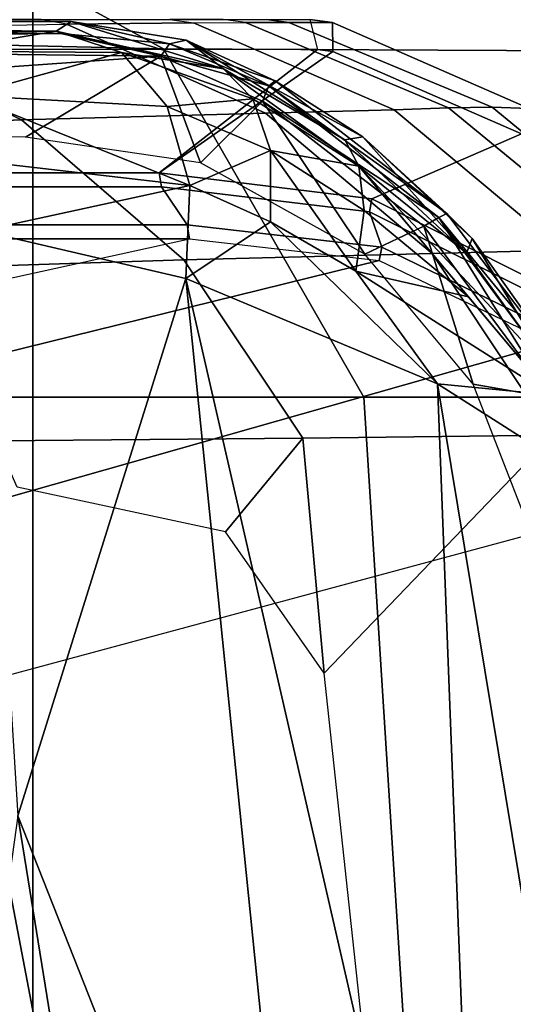
# Model space of a CAD drawing. Units: inches. Extents: x -2 to 194, y -6 to 109.
# Drawn here: x 35 to 35, y 74 to 74 of the extents above; entities that cross this region are included whole.
import ezdxf

# ---------------------------------------------------------------- set-up
doc = ezdxf.new("R2010")
doc.units = ezdxf.units.IN
doc.header["$MEASUREMENT"] = 0
for name, color, linetype in [('SEAT-BASE', 5, 'Continuous'), ('SEAT-CHASSIS', 5, 'Continuous'), ('SEAT-FABRIC', 5, 'Continuous')]:
    doc.layers.add(name, color=color, linetype=linetype)

# ---------------------------------------------------------------- blocks, each defined once
blk = doc.blocks.new('1COSM_HIGHBACK_ARMS_0T')
at = {"layer": 'SEAT-BASE'}
for points in [[(7.29138, 10.76368, 4.69217), (0.46584, 1.93928, 7.77658), (0.44242, 1.94186, 7.72603), (7.26979, 10.763, 4.64268)], [(7.26979, 10.763, 4.64268), (6.84544, 10.211, 4.76999), (0.97544, 2.62982, 7.44356), (0.44242, 1.94186, 7.72603)], [(7.33231, 10.74168, 4.71968), (0.50804, 1.9129, 7.80178), (0.46584, 1.93928, 7.77658), (7.29138, 10.76368, 4.69217)], [(7.48591, 10.63004, 4.74961), (0.79615, 1.70358, 7.83174), (0.50804, 1.9129, 7.80178), (7.33231, 10.74168, 4.71968)], [(7.64121, 10.51722, 4.75965), (1.08516, 1.4936, 7.84177), (0.79615, 1.70358, 7.83174), (7.48591, 10.63004, 4.74961)], [(7.7965, 10.40439, 4.74961), (1.37417, 1.28362, 7.83174), (1.08516, 1.4936, 7.84177), (7.64121, 10.51722, 4.75965)], [(7.95013, 10.2928, 4.71968), (1.66228, 1.0743, 7.80178), (1.37417, 1.28362, 7.83174), (7.7965, 10.40439, 4.74961)], [(7.98371, 10.26068, 4.69217), (1.70041, 1.04231, 7.77658), (1.66229, 1.0743, 7.80178), (7.95013, 10.2928, 4.71968)], [(7.98973, 10.23993, 4.64268), (1.7101, 1.02083, 7.72603), (1.70041, 1.04231, 7.77658), (7.98371, 10.26068, 4.69217)], [(1.7101, 1.02083, 7.72603), (2.19968, 1.74036, 7.44356), (7.59588, 9.66578, 4.76999), (7.98973, 10.23993, 4.64268)], [(6.84544, 10.211, 4.76999), (0.97544, 2.62982, 7.44356), (0.98341, 2.59711, 7.36553), (6.85187, 10.18151, 4.70089)], [(6.85187, 10.18151, 4.70089), (0.98341, 2.59711, 7.36553), (1.0298, 2.54475, 7.31727), (6.88921, 10.13592, 4.65386)], [(6.88921, 10.13592, 4.65386), (1.0298, 2.54475, 7.31727), (1.34297, 2.60145, 7.13219), (6.9772, 10.07343, 4.57277)], [(6.88921, 10.13592, 4.65386), (1.0298, 2.54475, 7.31727), (1.34297, 2.60145, 7.13219), (6.9772, 10.07343, 4.57277)], [(6.9772, 10.07343, 4.57277), (1.34297, 2.60145, 7.13219), (1.60725, 2.71631, 6.90117), (7.04423, 10.0311, 4.46292)], [(6.9772, 10.07343, 4.57277), (1.34297, 2.60145, 7.13219), (1.60725, 2.71631, 6.90117), (7.04423, 10.0311, 4.46292)], [(7.04422, 10.0311, 4.46291), (1.60725, 2.71631, 6.90117), (1.94862, 2.94669, 6.48138), (7.12167, 9.98952, 4.24048)], [(7.04422, 10.0311, 4.46291), (1.60725, 2.71631, 6.90117), (1.94862, 2.94669, 6.48138), (7.12167, 9.98952, 4.24048)], [(7.12167, 9.98952, 4.24048), (1.94862, 2.94669, 6.48138), (2.19436, 3.18391, 6.00342), (7.15523, 9.976, 4.00386)], [(7.12167, 9.98952, 4.24048), (1.94862, 2.94669, 6.48138), (2.19436, 3.18391, 6.00342), (7.15523, 9.976, 4.00386)], [(2.19436, 3.18391, 6.00342), (1.35817, 1.96983, 5.16879), (7.00145, 9.73714, 3.58657), (7.15523, 9.976, 4.00386)], [(7.27665, 9.88778, 4.00386), (7.097, 9.66772, 3.58657), (1.45372, 1.90041, 5.16879), (2.34998, 3.07084, 6.00342)], [(7.27665, 9.88778, 4.00386), (2.34998, 3.07084, 6.00342), (2.20031, 2.76383, 6.48138), (7.29988, 9.86004, 4.24048)], [(7.27665, 9.88778, 4.00386), (2.34998, 3.07084, 6.00342), (2.20031, 2.76383, 6.48138), (7.29988, 9.86004, 4.24048)], [(7.29988, 9.86004, 4.24048), (2.20031, 2.76383, 6.48138), (2.0867, 2.36797, 6.90117), (7.36336, 9.79923, 4.46291)], [(7.29988, 9.86004, 4.24048), (2.20031, 2.76383, 6.48138), (2.0867, 2.36797, 6.90117), (7.36336, 9.79923, 4.46291)], [(7.36336, 9.79924, 4.46292), (2.0867, 2.36797, 6.90117), (2.05912, 2.08113, 7.13219), (7.42433, 9.74858, 4.57277)], [(7.36336, 9.79924, 4.46292), (2.0867, 2.36797, 6.90117), (2.05912, 2.08113, 7.13219), (7.42433, 9.74858, 4.57277)], [(7.42433, 9.74858, 4.57277), (2.05912, 2.08113, 7.13219), (2.10197, 1.76577, 7.31727), (7.51095, 9.6842, 4.65386)], [(7.42433, 9.74858, 4.57277), (2.05912, 2.08113, 7.13219), (2.10197, 1.76577, 7.31727), (7.51095, 9.6842, 4.65386)], [(1.45372, 1.90041, 5.16879), (1.35817, 1.96983, 5.16879), (7.00145, 9.73714, 3.58657), (7.097, 9.66772, 3.58657)], [(7.51095, 9.6842, 4.65386), (2.10197, 1.76577, 7.31727), (2.1661, 1.73783, 7.36553), (7.56585, 9.66278, 4.70089)], [(7.56585, 9.66278, 4.70089), (2.1661, 1.73783, 7.36553), (2.19968, 1.74036, 7.44356), (7.59588, 9.66578, 4.76999)]]:
    blk.add_3dface(points, dxfattribs=at)
at = {"layer": 'SEAT-CHASSIS'}
for points in [[(6.17705, 3.62874, 17.47133), (6.15372, 4.10571, 17.47822), (6.92483, 4.10325, 17.13361), (6.9712, 3.62874, 17.09823)], [(6.62287, 3.85862, 16.75357), (5.89655, 3.87541, 17.01614), (5.72061, 3.97693, 16.75595), (6.43194, 3.96256, 16.5529)], [(7.16671, 3.856, 16.13439), (6.62287, 3.85862, 16.75357), (6.43194, 3.96256, 16.5529), (6.9445, 3.95589, 15.96758)], [(6.71949, 3.87795, 16.10789), (6.72467, 3.85827, 16.12688), (5.55585, 3.85827, 16.38272), (5.55262, 3.87795, 16.36331)], [(6.25712, 3.86522, 16.53367), (6.25712, 3.86522, 16.53367), (6.55202, 3.8703, 16.34413), (5.86642, 3.87697, 16.35186)], [(6.55202, 3.8703, 16.34413), (6.55202, 3.8703, 16.34413), (6.56176, 3.87666, 16.18001), (5.86642, 3.87697, 16.35186)], [(5.90022, 3.87448, 16.33091), (5.90022, 3.87448, 16.33091), (5.86642, 3.87697, 16.35186), (6.56176, 3.87666, 16.18001)], [(6.75522, 3.62873, 16.8633), (6.00992, 3.62875, 17.18255), (5.89655, 3.87541, 17.01614), (6.62287, 3.85862, 16.75357)], [(6.555, 3.86867, 16.16906), (6.555, 3.86867, 16.16906), (5.90077, 3.86224, 16.322), (5.90022, 3.87448, 16.33091)], [(6.52902, 3.81173, 14.68352), (6.33692, 3.80372, 14.52258), (6.21662, 3.86623, 14.52167), (6.40112, 3.87229, 14.68146)], [(6.55886, 3.87481, 14.91127), (6.542, 3.87795, 14.92003), (6.38299, 3.87795, 14.699), (6.40112, 3.87229, 14.68146)], [(6.69022, 3.81614, 14.91426), (6.52902, 3.81173, 14.68352), (6.40112, 3.87229, 14.68146), (6.55886, 3.87481, 14.91127)], [(6.62698, 3.87795, 15.15284), (6.64274, 3.8757, 15.14931), (6.55886, 3.87481, 14.91127), (6.542, 3.87795, 14.92003)], [(6.66259, 3.84537, 16.31432), (6.66259, 3.84537, 16.31432), (6.56176, 3.87666, 16.18001), (6.55202, 3.8703, 16.34413)], [(6.77525, 3.81833, 15.15238), (6.69022, 3.81614, 14.91426), (6.55886, 3.87481, 14.91127), (6.64274, 3.8757, 15.14931)], [(6.63781, 3.86425, 16.16439), (6.63781, 3.86425, 16.16439), (6.56176, 3.87666, 16.18001), (6.66259, 3.84537, 16.31432)], [(6.62684, 3.86201, 16.1543), (6.62684, 3.86201, 16.1543), (6.56176, 3.87666, 16.18001), (6.63781, 3.86425, 16.16439)], [(6.67711, 3.87602, 15.45269), (6.66219, 3.87795, 15.45401), (6.62698, 3.87795, 15.15284), (6.64274, 3.8757, 15.14931)], [(6.81112, 3.81972, 15.45498), (6.77525, 3.81833, 15.15238), (6.64274, 3.8757, 15.14931), (6.67711, 3.87602, 15.45269)], [(6.69089, 3.87795, 15.77953), (6.70556, 3.87609, 15.77825), (6.67711, 3.87602, 15.45269), (6.66219, 3.87795, 15.45401)], [(6.8399, 3.82005, 15.77952), (6.81112, 3.81972, 15.45498), (6.67711, 3.87602, 15.45269), (6.70556, 3.87609, 15.77825)], [(6.71949, 3.87795, 16.10789), (6.73444, 3.87597, 16.10475), (6.70556, 3.87609, 15.77825), (6.69089, 3.87795, 15.77953)], [(6.86432, 3.81931, 16.06958), (6.8399, 3.82005, 15.77952), (6.70556, 3.87609, 15.77825), (6.73444, 3.87597, 16.10475)], [(6.72467, 3.85827, 16.12688), (6.7346, 3.85695, 16.12417), (6.73444, 3.87597, 16.10475), (6.71949, 3.87795, 16.10789)], [(6.8593, 3.80263, 16.08932), (6.86432, 3.81931, 16.06958), (6.73444, 3.87597, 16.10475), (6.7346, 3.85695, 16.12417)], [(6.555, 3.86867, 16.16906), (6.555, 3.86867, 16.16906), (6.62103, 3.85387, 16.14884), (5.90077, 3.86224, 16.322)], [(6.25712, 3.86522, 16.53367), (6.25712, 3.86522, 16.53367), (6.4727, 3.85715, 16.46566), (6.55202, 3.8703, 16.34413)], [(6.55202, 3.8703, 16.34413), (6.55202, 3.8703, 16.34413), (6.4727, 3.85715, 16.46566), (6.59521, 3.85622, 16.38644)], [(6.59521, 3.85622, 16.38644), (6.59521, 3.85622, 16.38644), (6.66259, 3.84537, 16.31432), (6.55202, 3.8703, 16.34413)], [(6.62103, 3.85387, 16.14884), (6.62103, 3.85387, 16.14884), (6.555, 3.86867, 16.16906), (6.62684, 3.86201, 16.1543)], [(5.90077, 3.86224, 16.322), (5.90077, 3.86224, 16.322), (6.62103, 3.85387, 16.14884), (5.99432, 3.80968, 16.30167)], [(6.62103, 3.85387, 16.14884), (6.62103, 3.85387, 16.14884), (6.62684, 3.86201, 16.1543), (6.69238, 3.83426, 16.13607)], [(6.63781, 3.86425, 16.16439), (6.63781, 3.86425, 16.16439), (6.6966, 3.8376, 16.14457), (6.62684, 3.86201, 16.1543)], [(6.69238, 3.83426, 16.13607), (6.69238, 3.83426, 16.13607), (6.62684, 3.86201, 16.1543), (6.6966, 3.8376, 16.14457)], [(6.74253, 3.79861, 16.29109), (6.74253, 3.79861, 16.29109), (6.75459, 3.80052, 16.13525), (6.63781, 3.86425, 16.16439)], [(6.63781, 3.86425, 16.16439), (6.63781, 3.86425, 16.16439), (6.66259, 3.84537, 16.31432), (6.74253, 3.79861, 16.29109)], [(6.63781, 3.86425, 16.16439), (6.63781, 3.86425, 16.16439), (6.75459, 3.80052, 16.13525), (6.6966, 3.8376, 16.14457)], [(6.62001, 3.77674, 16.1549), (6.72467, 3.85827, 16.12688), (5.55585, 3.85827, 16.38272), (5.48456, 3.77674, 16.39436)], [(5.99432, 3.80968, 16.30167), (5.99432, 3.80968, 16.30167), (6.62103, 3.85387, 16.14884), (6.53165, 3.80042, 16.17329)], [(6.49261, 3.82787, 16.50607), (6.49261, 3.82787, 16.50607), (6.59521, 3.85622, 16.38644), (6.4727, 3.85715, 16.46566)], [(6.49261, 3.82787, 16.50607), (6.49261, 3.82787, 16.50607), (6.62537, 3.82061, 16.43239), (6.59521, 3.85622, 16.38644)], [(6.64726, 3.78338, 16.14112), (6.64726, 3.78338, 16.14112), (6.53165, 3.80042, 16.17329), (6.62103, 3.85387, 16.14884)], [(6.62537, 3.82061, 16.43239), (6.62537, 3.82061, 16.43239), (6.68179, 3.8257, 16.36097), (6.59521, 3.85622, 16.38644)], [(6.59521, 3.85622, 16.38644), (6.59521, 3.85622, 16.38644), (6.68179, 3.8257, 16.36097), (6.66259, 3.84537, 16.31432)], [(6.62001, 3.77674, 16.1549), (6.7346, 3.85695, 16.12417), (6.72467, 3.85827, 16.12688)], [(6.76051, 3.75973, 16.11705), (6.8593, 3.80263, 16.08932), (6.7346, 3.85695, 16.12417), (6.62001, 3.77674, 16.1549)], [(6.6883, 3.82416, 16.1295), (6.6883, 3.82416, 16.1295), (6.62103, 3.85387, 16.14884), (6.69238, 3.83426, 16.13607)], [(6.62103, 3.85387, 16.14884), (6.62103, 3.85387, 16.14884), (6.6883, 3.82416, 16.1295), (6.64726, 3.78338, 16.14112)], [(7.29163, 3.62873, 16.2553), (6.75522, 3.62873, 16.8633), (6.62287, 3.85862, 16.75357), (7.16671, 3.856, 16.13439)], [(6.75191, 3.78125, 16.33459), (6.75191, 3.78125, 16.33459), (6.66259, 3.84537, 16.31432), (6.68179, 3.8257, 16.36097)], [(6.74253, 3.79861, 16.29109), (6.74253, 3.79861, 16.29109), (6.66259, 3.84537, 16.31432), (6.75191, 3.78125, 16.33459)], [(6.69238, 3.83426, 16.13607), (6.69238, 3.83426, 16.13607), (6.8048, 3.74738, 16.10385), (6.6883, 3.82416, 16.1295)], [(6.69238, 3.83426, 16.13607), (6.69238, 3.83426, 16.13607), (6.6966, 3.8376, 16.14457), (6.80996, 3.75006, 16.11207)], [(6.69238, 3.83426, 16.13607), (6.69238, 3.83426, 16.13607), (6.80996, 3.75006, 16.11207), (6.8048, 3.74738, 16.10385)], [(6.80996, 3.75006, 16.11207), (6.80996, 3.75006, 16.11207), (6.6966, 3.8376, 16.14457), (6.75459, 3.80052, 16.13525)], [(6.64018, 3.76852, 16.46923), (6.64018, 3.76852, 16.46923), (6.62537, 3.82061, 16.43239), (6.49261, 3.82787, 16.50607)], [(6.50111, 3.7845, 16.53661), (6.50111, 3.7845, 16.53661), (6.64018, 3.76852, 16.46923), (6.49261, 3.82787, 16.50607)], [(6.69344, 3.79149, 16.40608), (6.69344, 3.79149, 16.40608), (6.68179, 3.8257, 16.36097), (6.62537, 3.82061, 16.43239)], [(6.69344, 3.79149, 16.40608), (6.69344, 3.79149, 16.40608), (6.62537, 3.82061, 16.43239), (6.64018, 3.76852, 16.46923)], [(6.64726, 3.78338, 16.14112), (6.64726, 3.78338, 16.14112), (6.6883, 3.82416, 16.1295), (6.75575, 3.72324, 16.1101)], [(6.75191, 3.78125, 16.33459), (6.75191, 3.78125, 16.33459), (6.68179, 3.8257, 16.36097), (6.69344, 3.79149, 16.40608)], [(6.75575, 3.72324, 16.1101), (6.75575, 3.72324, 16.1101), (6.6883, 3.82416, 16.1295), (6.79483, 3.74157, 16.09914)], [(6.79483, 3.74157, 16.09914), (6.79483, 3.74157, 16.09914), (6.6883, 3.82416, 16.1295), (6.8048, 3.74738, 16.10385)], [(6.95245, 3.72776, 15.78057), (6.92346, 3.72749, 15.45669), (6.81112, 3.81972, 15.45498), (6.8399, 3.82005, 15.77952)], [(6.97307, 3.72684, 16.03902), (6.95245, 3.72776, 15.78057), (6.8399, 3.82005, 15.77952), (6.86432, 3.81931, 16.06958)], [(6.80034, 3.7235, 14.91627), (6.63629, 3.71944, 14.68494), (6.52902, 3.81173, 14.68352), (6.69022, 3.81614, 14.91426)], [(6.88613, 3.72581, 15.15453), (6.80034, 3.7235, 14.91627), (6.69022, 3.81614, 14.91426), (6.77525, 3.81833, 15.15238)], [(6.92346, 3.72749, 15.45669), (6.88613, 3.72581, 15.15453), (6.77525, 3.81833, 15.15238), (6.81112, 3.81972, 15.45498)], [(6.63629, 3.71944, 14.68494), (6.43776, 3.71311, 14.52338), (6.33692, 3.80372, 14.52258), (6.52902, 3.81173, 14.68352)], [(6.75459, 3.80052, 16.13525), (6.75459, 3.80052, 16.13525), (6.74253, 3.79861, 16.29109), (6.82306, 3.72388, 16.27629)], [(6.82306, 3.72388, 16.27629), (6.82306, 3.72388, 16.27629), (6.82679, 3.73346, 16.11516), (6.75459, 3.80052, 16.13525)], [(6.80996, 3.75006, 16.11207), (6.80996, 3.75006, 16.11207), (6.75459, 3.80052, 16.13525), (6.82679, 3.73346, 16.11516)], [(6.88683, 3.69616, 16.08143), (6.96382, 3.71393, 16.05897), (6.8593, 3.80263, 16.08932), (6.76051, 3.75973, 16.11705)], [(6.82306, 3.72388, 16.27629), (6.82306, 3.72388, 16.27629), (6.74253, 3.79861, 16.29109), (6.75191, 3.78125, 16.33459)], [(6.64018, 3.76852, 16.46923), (6.64018, 3.76852, 16.46923), (6.6936, 3.74438, 16.44438), (6.69344, 3.79149, 16.40608)], [(6.74981, 3.71204, 16.41356), (6.74981, 3.71204, 16.41356), (6.69344, 3.79149, 16.40608), (6.6936, 3.74438, 16.44438)], [(6.69344, 3.79149, 16.40608), (6.69344, 3.79149, 16.40608), (6.75542, 3.75205, 16.37676), (6.75191, 3.78125, 16.33459)], [(6.75542, 3.75205, 16.37676), (6.75542, 3.75205, 16.37676), (6.69344, 3.79149, 16.40608), (6.74981, 3.71204, 16.41356)], [(6.50232, 3.73846, 16.55018), (6.50232, 3.73846, 16.55018), (6.64018, 3.76852, 16.46923), (6.50111, 3.7845, 16.53661)], [(6.75191, 3.78125, 16.33459), (6.75191, 3.78125, 16.33459), (6.8785, 3.63026, 16.30621), (6.88179, 3.64274, 16.26492)], [(6.75191, 3.78125, 16.33459), (6.75191, 3.78125, 16.33459), (6.75542, 3.75205, 16.37676), (6.82424, 3.6949, 16.3409)], [(6.75191, 3.78125, 16.33459), (6.75191, 3.78125, 16.33459), (6.88179, 3.64274, 16.26492), (6.82306, 3.72388, 16.27629)], [(6.82424, 3.6949, 16.3409), (6.82424, 3.6949, 16.3409), (6.8785, 3.63026, 16.30621), (6.75191, 3.78125, 16.33459)], [(6.62162, 3.76754, 16.16105), (6.62001, 3.77674, 16.1549), (5.48456, 3.77674, 16.39436), (5.48557, 3.76754, 16.40064)], [(6.75888, 3.75112, 16.12408), (6.76051, 3.75973, 16.11705), (6.62001, 3.77674, 16.1549), (6.62162, 3.76754, 16.16105)], [(6.63759, 3.70712, 16.49188), (6.63759, 3.70712, 16.49188), (6.64018, 3.76852, 16.46923), (6.50232, 3.73846, 16.55018)], [(6.6936, 3.74438, 16.44438), (6.6936, 3.74438, 16.44438), (6.64018, 3.76852, 16.46923), (6.63759, 3.70712, 16.49188)], [(6.6384, 3.74256, 16.22491), (6.62162, 3.76754, 16.16105), (5.48557, 3.76754, 16.40064), (5.496, 3.74256, 16.46583)], [(6.76707, 3.7277, 16.19033), (6.75888, 3.75112, 16.12408), (6.62162, 3.76754, 16.16105), (6.6384, 3.74256, 16.22491)], [(6.88246, 3.68948, 16.08924), (6.88683, 3.69616, 16.08143), (6.76051, 3.75973, 16.11705), (6.75888, 3.75112, 16.12408)], [(6.74981, 3.71204, 16.41356), (6.74981, 3.71204, 16.41356), (6.82424, 3.6949, 16.3409), (6.75542, 3.75205, 16.37676)], [(6.88345, 3.67118, 16.15775), (6.88246, 3.68948, 16.08924), (6.75888, 3.75112, 16.12408), (6.76707, 3.7277, 16.19033)], [(6.8048, 3.74738, 16.10385), (6.8048, 3.74738, 16.10385), (6.80996, 3.75006, 16.11207), (6.89377, 3.63929, 16.09027)], [(6.82679, 3.73346, 16.11516), (6.82679, 3.73346, 16.11516), (6.89377, 3.63929, 16.09027), (6.80996, 3.75006, 16.11207)], [(6.64002, 3.73336, 16.23106), (6.6384, 3.74256, 16.22491), (5.496, 3.74256, 16.46583), (5.49701, 3.73336, 16.47211)], [(6.63759, 3.70712, 16.49188), (6.63759, 3.70712, 16.49188), (6.80381, 3.63765, 16.39198), (6.6936, 3.74438, 16.44438)], [(6.76542, 3.71908, 16.19737), (6.76707, 3.7277, 16.19033), (6.6384, 3.74256, 16.22491), (6.64002, 3.73336, 16.23106)], [(6.6936, 3.74438, 16.44438), (6.6936, 3.74438, 16.44438), (6.80381, 3.63765, 16.39198), (6.74981, 3.71204, 16.41356)], [(6.87902, 3.62834, 16.07444), (6.87902, 3.62834, 16.07444), (6.79483, 3.74157, 16.09914), (6.8048, 3.74738, 16.10385)], [(6.89377, 3.63929, 16.09027), (6.89377, 3.63929, 16.09027), (6.88984, 3.63189, 16.07869), (6.8048, 3.74738, 16.10385)], [(6.87902, 3.62834, 16.07444), (6.87902, 3.62834, 16.07444), (6.8048, 3.74738, 16.10385), (6.88984, 3.63189, 16.07869)], [(6.52667, 3.3525, 16.5853), (6.52667, 3.3525, 16.5853), (6.63759, 3.70712, 16.49188), (6.50232, 3.73846, 16.55018)], [(6.82744, 3.63728, 16.0891), (6.82744, 3.63728, 16.0891), (6.75575, 3.72324, 16.1101), (6.79483, 3.74157, 16.09914)], [(6.79483, 3.74157, 16.09914), (6.79483, 3.74157, 16.09914), (6.87902, 3.62834, 16.07444), (6.82744, 3.63728, 16.0891)], [(6.64002, 3.73336, 16.23106), (5.49701, 3.73336, 16.47211), (5.50633, 3.65165, 16.47061), (6.26866, 3.65195, 16.32229)], [(6.76542, 3.71908, 16.19737), (6.37469, 3.62294, 16.29753), (6.26866, 3.65195, 16.32229), (6.64002, 3.73336, 16.23106)], [(6.82679, 3.73346, 16.11516), (6.82679, 3.73346, 16.11516), (6.82306, 3.72388, 16.27629), (6.88179, 3.64274, 16.26492)], [(6.82679, 3.73346, 16.11516), (6.82679, 3.73346, 16.11516), (6.88179, 3.64274, 16.26492), (6.89377, 3.63929, 16.09027)], [(6.88006, 3.60373, 14.91832), (6.71484, 3.60174, 14.68648), (6.63629, 3.71944, 14.68494), (6.80034, 3.7235, 14.91627)], [(6.87905, 3.66449, 16.16557), (6.88345, 3.67118, 16.15775), (6.76707, 3.7277, 16.19033), (6.76542, 3.71908, 16.19737)], [(6.96565, 3.60529, 15.15667), (6.88006, 3.60373, 14.91832), (6.80034, 3.7235, 14.91627), (6.88613, 3.72581, 15.15453)], [(6.87905, 3.66449, 16.16557), (6.45232, 3.54348, 16.27875), (6.37469, 3.62294, 16.29753), (6.76542, 3.71908, 16.19737)], [(6.71484, 3.60174, 14.68648), (6.51248, 3.59999, 14.52435), (6.43776, 3.71311, 14.52338), (6.63629, 3.71944, 14.68494)], [(6.74981, 3.71204, 16.41356), (6.74981, 3.71204, 16.41356), (6.8785, 3.63026, 16.30621), (6.82424, 3.6949, 16.3409)], [(6.80381, 3.63765, 16.39198), (6.80381, 3.63765, 16.39198), (6.8785, 3.63026, 16.30621), (6.74981, 3.71204, 16.41356)], [(6.52667, 3.3525, 16.5853), (6.52667, 3.3525, 16.5853), (6.72456, 2.85173, 16.54663), (6.63759, 3.70712, 16.49188)], [(6.72456, 2.85173, 16.54663), (6.72456, 2.85173, 16.54663), (6.83412, 2.8522, 16.48033), (6.63759, 3.70712, 16.49188)], [(6.83412, 2.8522, 16.48033), (6.83412, 2.8522, 16.48033), (6.80381, 3.63765, 16.39198), (6.63759, 3.70712, 16.49188)], [(6.9561, 3.56261, 16.14331), (6.48068, 3.43467, 16.27175), (6.45232, 3.54348, 16.27875), (6.87905, 3.66449, 16.16557)], [(6.80381, 3.63765, 16.39198), (6.80381, 3.63765, 16.39198), (6.93371, 2.85266, 16.40082), (6.86567, 3.59813, 16.34006)], [(6.80381, 3.63765, 16.39198), (6.80381, 3.63765, 16.39198), (6.86567, 3.59813, 16.34006), (6.8785, 3.63026, 16.30621)], [(6.80381, 3.63765, 16.39198), (6.80381, 3.63765, 16.39198), (6.83412, 2.8522, 16.48033), (6.93371, 2.85266, 16.40082)], [(6.82744, 3.63728, 16.0891), (6.82744, 3.63728, 16.0891), (6.87902, 3.62834, 16.07444), (6.87142, 3.52419, 16.07596)], [(6.10798, 1.8154, 17.33162), (6.00992, 3.62875, 17.18255), (6.75523, 3.62874, 16.86331), (6.87059, 1.81556, 16.98341)], [(6.27382, 1.81806, 17.61565), (6.17705, 3.62874, 17.47133), (6.9712, 3.62874, 17.09823), (7.08517, 1.81807, 17.21661)], [(6.87059, 1.81556, 16.98341), (6.75523, 3.62874, 16.86331), (7.29164, 3.62874, 16.2553), (7.42521, 1.81556, 16.35475)], [(6.71484, 3.60174, 14.68648), (6.6637, 3.54, 14.61584), (6.52621, 3.56934, 14.52461), (6.51248, 3.59999, 14.52435)], [(6.71484, 3.60174, 14.68648), (6.72908, 3.44663, 14.65324), (6.6637, 3.54, 14.61584)], [(6.88006, 3.60373, 14.91832), (6.72908, 3.44663, 14.65324), (6.71484, 3.60174, 14.68648)], [(7.10172, 2.39031, 14.93126), (6.93386, 1.55115, 14.57997), (6.72908, 3.44663, 14.65324), (6.88006, 3.60373, 14.91832)], [(6.48068, 2.49484, 16.27175), (7.14106, 2.36397, 16.08757), (6.9561, 3.56261, 16.14331), (6.48068, 3.43467, 16.27175)], [(6.52667, 3.3525, 16.5853), (6.52667, 3.3525, 16.5853), (6.52042, 3.30834, 16.59222), (6.60763, 2.85126, 16.60305)], [(6.60763, 2.85126, 16.60305), (6.60763, 2.85126, 16.60305), (6.72456, 2.85173, 16.54663), (6.52667, 3.3525, 16.5853)], [(6.49274, 3.2697, 16.60706), (6.49274, 3.2697, 16.60706), (6.60763, 2.85126, 16.60305), (6.52042, 3.30834, 16.59222)], [(6.49274, 3.2697, 16.60706), (6.49274, 3.2697, 16.60706), (6.45406, 3.24671, 16.62364), (6.60763, 2.85126, 16.60305)], [(6.45406, 3.24671, 16.62364), (6.45406, 3.24671, 16.62364), (6.35771, 2.85032, 16.69421), (6.60763, 2.85126, 16.60305)]]:
    blk.add_3dface(points, dxfattribs=at)
for points, invisible_edges in [([(6.56176, 3.87666, 16.18001), (6.56176, 3.87666, 16.18001), (6.555, 3.86867, 16.16906), (5.90022, 3.87448, 16.33091)], 2), ([(6.62684, 3.86201, 16.1543), (6.62684, 3.86201, 16.1543), (6.555, 3.86867, 16.16906), (6.56176, 3.87666, 16.18001)], 4)]:
    blk.add_3dface(points, dxfattribs=dict(at, invisible_edges=invisible_edges))
at = {"layer": 'SEAT-FABRIC'}
for points in [[(6.53655, -9.70727, 21.95876), (6.53655, 9.70727, 21.95876), (3.5334, 9.90734, 21.98779), (3.5334, -9.90734, 21.98779)], [(6.53655, -9.70727, 21.95876), (7.33367, -9.55106, 21.86284), (7.33367, 9.55106, 21.86284), (6.53655, 9.70727, 21.95876)]]:
    blk.add_3dface(points, dxfattribs=at)

msp = doc.modelspace()

# ---------------------------------------------------------------- block references
msp.add_blockref('1COSM_HIGHBACK_ARMS_0T', (28.45597, 70.45967))

doc.saveas('drawing.dxf')
